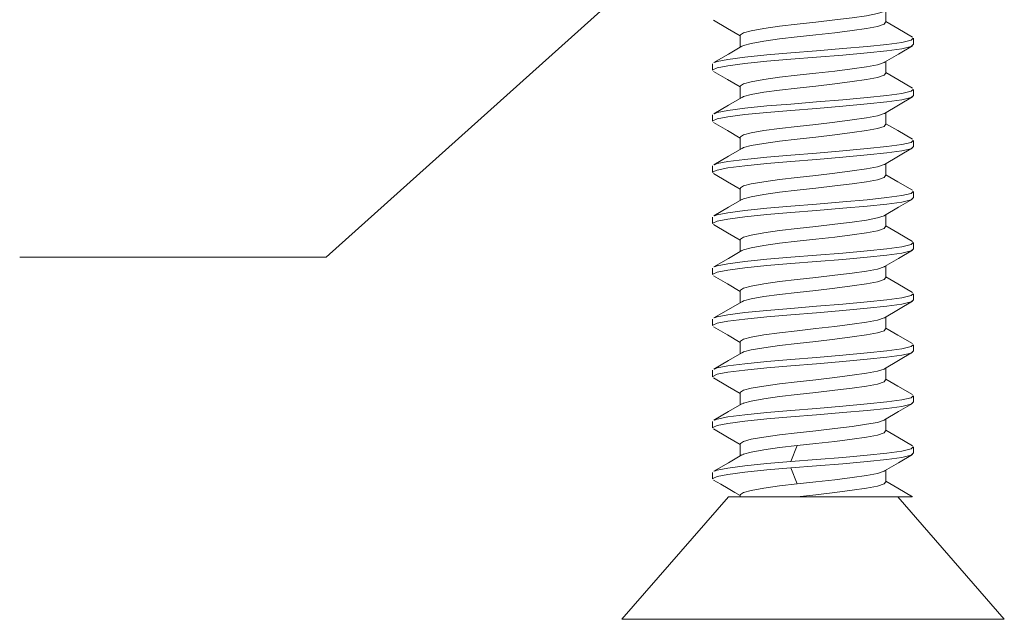
# Model space of a CAD drawing. Units: millimetres. Extents: x 0 to 566, y 0 to 235.
# Drawn here: x 387 to 407, y 34 to 47 of the extents above; entities that cross this region are included whole.
import ezdxf

# ---------------------------------------------------------------- set-up
doc = ezdxf.new("R2010")
doc.units = ezdxf.units.MM
doc.header["$MEASUREMENT"] = 0
doc.layers.add('Anglais', color=7, linetype='Continuous', lineweight=0)

msp = doc.modelspace()

# ---------------------------------------------------------------- linework, layer by layer
at = {"layer": 'Anglais', "color": 7, "lineweight": 5}
for points in [[(393.092, 41.891), (393.092, 41.891), (401.124, 49.096), (401.124, 49.096)], [(386.742, 41.891), (386.742, 41.891), (393.092, 41.891), (393.092, 41.891)]]:
    msp.add_open_spline(points, degree=3, dxfattribs=at)
at = {"layer": 'Anglais', "color": 7, "lineweight": 9}
for points, knots in [([(401.685, 46.493), (401.685, 46.493), (401.679, 46.501), (401.679, 46.501), (401.679, 46.501), (401.745, 46.543), (401.745, 46.543), (401.745, 46.543), (401.906, 46.584), (401.906, 46.584), (401.906, 46.584), (402.162, 46.631), (402.162, 46.631), (402.162, 46.631), (402.49, 46.677), (402.49, 46.677), (402.49, 46.677), (402.854, 46.719), (402.854, 46.719), (402.854, 46.719), (403.24, 46.761), (403.24, 46.761), (403.24, 46.761), (403.635, 46.807), (403.635, 46.807), (403.635, 46.807), (403.999, 46.854), (403.999, 46.854), (403.999, 46.854), (404.296, 46.895), (404.296, 46.895), (404.296, 46.895), (404.52, 46.937), (404.52, 46.937), (404.52, 46.937), (404.66, 46.984), (404.66, 46.984), (404.66, 46.984), (404.663, 46.988), (404.663, 46.988)], [0, 0, 0, 0, 1, 1, 1, 2, 2, 2, 3, 3, 3, 4, 4, 4, 5, 5, 5, 6, 6, 6, 7, 7, 7, 8, 8, 8, 9, 9, 9, 10, 10, 10, 11, 11, 11, 12, 12, 12, 13, 13, 13, 13]), ([(401.124, 46.8), (401.124, 46.8), (401.415, 46.63), (401.415, 46.63), (401.415, 46.63), (401.677, 46.476), (401.677, 46.476)], [0, 0, 0, 0, 1, 1, 1, 2, 2, 2, 2]), ([(401.718, 46.261), (401.718, 46.261), (401.745, 46.278), (401.745, 46.278), (401.745, 46.278), (401.906, 46.32), (401.906, 46.32), (401.906, 46.32), (402.162, 46.366), (402.162, 46.366), (402.162, 46.366), (402.49, 46.413), (402.49, 46.413), (402.49, 46.413), (402.854, 46.454), (402.854, 46.454), (402.854, 46.454), (403.24, 46.496), (403.24, 46.496), (403.24, 46.496), (403.635, 46.543), (403.635, 46.543), (403.635, 46.543), (403.999, 46.589), (403.999, 46.589), (403.999, 46.589), (404.296, 46.631), (404.296, 46.631), (404.296, 46.631), (404.52, 46.672), (404.52, 46.672), (404.52, 46.672), (404.66, 46.719), (404.66, 46.719), (404.66, 46.719), (404.69, 46.758), (404.69, 46.758)], [0, 0, 0, 0, 1, 1, 1, 2, 2, 2, 3, 3, 3, 4, 4, 4, 5, 5, 5, 6, 6, 6, 7, 7, 7, 8, 8, 8, 9, 9, 9, 10, 10, 10, 11, 11, 11, 12, 12, 12, 12]), ([(405.246, 46.453), (405.246, 46.453), (404.943, 46.629), (404.943, 46.629), (404.943, 46.629), (404.697, 46.774), (404.697, 46.774)], [0, 0, 0, 0, 1, 1, 1, 2, 2, 2, 2]), ([(401.146, 45.923), (401.146, 45.923), (401.198, 45.947), (401.198, 45.947), (401.198, 45.947), (401.421, 45.989), (401.421, 45.989), (401.421, 45.989), (401.773, 46.035), (401.773, 46.035), (401.773, 46.035), (402.226, 46.082), (402.226, 46.082), (402.226, 46.082), (402.728, 46.123), (402.728, 46.123), (402.728, 46.123), (403.26, 46.165), (403.26, 46.165), (403.26, 46.165), (403.805, 46.212), (403.805, 46.212), (403.805, 46.212), (404.307, 46.258), (404.307, 46.258), (404.307, 46.258), (404.717, 46.3), (404.717, 46.3), (404.717, 46.3), (405.026, 46.342), (405.026, 46.342), (405.026, 46.342), (405.219, 46.388), (405.219, 46.388), (405.219, 46.388), (405.26, 46.427), (405.26, 46.427)], [0, 0, 0, 0, 1, 1, 1, 2, 2, 2, 3, 3, 3, 4, 4, 4, 5, 5, 5, 6, 6, 6, 7, 7, 7, 8, 8, 8, 9, 9, 9, 10, 10, 10, 11, 11, 11, 12, 12, 12, 12]), ([(401.115, 45.765), (401.115, 45.765), (401.106, 45.773), (401.106, 45.773), (401.106, 45.773), (401.198, 45.815), (401.198, 45.815), (401.198, 45.815), (401.421, 45.857), (401.421, 45.857), (401.421, 45.857), (401.773, 45.903), (401.773, 45.903), (401.773, 45.903), (402.226, 45.95), (402.226, 45.95), (402.226, 45.95), (402.728, 45.991), (402.728, 45.991), (402.728, 45.991), (403.26, 46.033), (403.26, 46.033), (403.26, 46.033), (403.805, 46.079), (403.805, 46.079), (403.805, 46.079), (404.307, 46.126), (404.307, 46.126), (404.307, 46.126), (404.717, 46.168), (404.717, 46.168), (404.717, 46.168), (405.026, 46.21), (405.026, 46.21), (405.026, 46.21), (405.219, 46.256), (405.219, 46.256), (405.219, 46.256), (405.26, 46.295), (405.26, 46.295)], [0, 0, 0, 0, 1, 1, 1, 2, 2, 2, 3, 3, 3, 4, 4, 4, 5, 5, 5, 6, 6, 6, 7, 7, 7, 8, 8, 8, 9, 9, 9, 10, 10, 10, 11, 11, 11, 12, 12, 12, 13, 13, 13, 13]), ([(401.707, 46.262), (401.707, 46.262), (401.43, 46.1), (401.43, 46.1), (401.43, 46.1), (401.129, 45.924), (401.129, 45.924)], [0, 0, 0, 0, 1, 1, 1, 2, 2, 2, 2]), ([(404.668, 45.93), (404.668, 45.93), (404.958, 46.101), (404.958, 46.101), (404.958, 46.101), (405.25, 46.271), (405.25, 46.271)], [0, 0, 0, 0, 1, 1, 1, 2, 2, 2, 2]), ([(401.685, 45.435), (401.685, 45.435), (401.679, 45.443), (401.679, 45.443), (401.679, 45.443), (401.745, 45.484), (401.745, 45.484), (401.745, 45.484), (401.906, 45.526), (401.906, 45.526), (401.906, 45.526), (402.162, 45.572), (402.162, 45.572), (402.162, 45.572), (402.49, 45.619), (402.49, 45.619), (402.49, 45.619), (402.854, 45.661), (402.854, 45.661), (402.854, 45.661), (403.24, 45.702), (403.24, 45.702), (403.24, 45.702), (403.635, 45.749), (403.635, 45.749), (403.635, 45.749), (403.999, 45.795), (403.999, 45.795), (403.999, 45.795), (404.296, 45.837), (404.296, 45.837), (404.296, 45.837), (404.52, 45.879), (404.52, 45.879), (404.52, 45.879), (404.66, 45.925), (404.66, 45.925), (404.66, 45.925), (404.663, 45.93), (404.663, 45.93)], [0, 0, 0, 0, 1, 1, 1, 2, 2, 2, 3, 3, 3, 4, 4, 4, 5, 5, 5, 6, 6, 6, 7, 7, 7, 8, 8, 8, 9, 9, 9, 10, 10, 10, 11, 11, 11, 12, 12, 12, 13, 13, 13, 13]), ([(401.124, 45.742), (401.124, 45.742), (401.415, 45.571), (401.415, 45.571), (401.415, 45.571), (401.677, 45.418), (401.677, 45.418)], [0, 0, 0, 0, 1, 1, 1, 2, 2, 2, 2]), ([(405.246, 45.395), (405.246, 45.395), (404.943, 45.571), (404.943, 45.571), (404.943, 45.571), (404.697, 45.715), (404.697, 45.715)], [0, 0, 0, 0, 1, 1, 1, 2, 2, 2, 2]), ([(401.718, 45.203), (401.718, 45.203), (401.745, 45.22), (401.745, 45.22), (401.745, 45.22), (401.906, 45.261), (401.906, 45.261), (401.906, 45.261), (402.162, 45.308), (402.162, 45.308), (402.162, 45.308), (402.49, 45.354), (402.49, 45.354), (402.49, 45.354), (402.854, 45.396), (402.854, 45.396), (402.854, 45.396), (403.24, 45.438), (403.24, 45.438), (403.24, 45.438), (403.635, 45.484), (403.635, 45.484), (403.635, 45.484), (403.999, 45.531), (403.999, 45.531), (403.999, 45.531), (404.296, 45.572), (404.296, 45.572), (404.296, 45.572), (404.52, 45.614), (404.52, 45.614), (404.52, 45.614), (404.66, 45.661), (404.66, 45.661), (404.66, 45.661), (404.69, 45.699), (404.69, 45.699)], [0, 0, 0, 0, 1, 1, 1, 2, 2, 2, 3, 3, 3, 4, 4, 4, 5, 5, 5, 6, 6, 6, 7, 7, 7, 8, 8, 8, 9, 9, 9, 10, 10, 10, 11, 11, 11, 12, 12, 12, 12]), ([(401.146, 44.865), (401.146, 44.865), (401.198, 44.889), (401.198, 44.889), (401.198, 44.889), (401.421, 44.931), (401.421, 44.931), (401.421, 44.931), (401.773, 44.977), (401.773, 44.977), (401.773, 44.977), (402.226, 45.024), (402.226, 45.024), (402.226, 45.024), (402.728, 45.065), (402.728, 45.065), (402.728, 45.065), (403.26, 45.107), (403.26, 45.107), (403.26, 45.107), (403.805, 45.153), (403.805, 45.153), (403.805, 45.153), (404.307, 45.2), (404.307, 45.2), (404.307, 45.2), (404.717, 45.242), (404.717, 45.242), (404.717, 45.242), (405.026, 45.284), (405.026, 45.284), (405.026, 45.284), (405.219, 45.33), (405.219, 45.33), (405.219, 45.33), (405.26, 45.369), (405.26, 45.369)], [0, 0, 0, 0, 1, 1, 1, 2, 2, 2, 3, 3, 3, 4, 4, 4, 5, 5, 5, 6, 6, 6, 7, 7, 7, 8, 8, 8, 9, 9, 9, 10, 10, 10, 11, 11, 11, 12, 12, 12, 12]), ([(401.115, 44.707), (401.115, 44.707), (401.106, 44.715), (401.106, 44.715), (401.106, 44.715), (401.198, 44.756), (401.198, 44.756), (401.198, 44.756), (401.421, 44.798), (401.421, 44.798), (401.421, 44.798), (401.773, 44.845), (401.773, 44.845), (401.773, 44.845), (402.226, 44.891), (402.226, 44.891), (402.226, 44.891), (402.728, 44.933), (402.728, 44.933), (402.728, 44.933), (403.26, 44.975), (403.26, 44.975), (403.26, 44.975), (403.805, 45.021), (403.805, 45.021), (403.805, 45.021), (404.307, 45.068), (404.307, 45.068), (404.307, 45.068), (404.717, 45.109), (404.717, 45.109), (404.717, 45.109), (405.026, 45.151), (405.026, 45.151), (405.026, 45.151), (405.219, 45.197), (405.219, 45.197), (405.219, 45.197), (405.26, 45.236), (405.26, 45.236)], [0, 0, 0, 0, 1, 1, 1, 2, 2, 2, 3, 3, 3, 4, 4, 4, 5, 5, 5, 6, 6, 6, 7, 7, 7, 8, 8, 8, 9, 9, 9, 10, 10, 10, 11, 11, 11, 12, 12, 12, 13, 13, 13, 13]), ([(401.707, 45.203), (401.707, 45.203), (401.43, 45.042), (401.43, 45.042), (401.43, 45.042), (401.129, 44.865), (401.129, 44.865)], [0, 0, 0, 0, 1, 1, 1, 2, 2, 2, 2]), ([(404.668, 44.871), (404.668, 44.871), (404.958, 45.042), (404.958, 45.042), (404.958, 45.042), (405.25, 45.213), (405.25, 45.213)], [0, 0, 0, 0, 1, 1, 1, 2, 2, 2, 2]), ([(401.685, 44.377), (401.685, 44.377), (401.679, 44.384), (401.679, 44.384), (401.679, 44.384), (401.745, 44.426), (401.745, 44.426), (401.745, 44.426), (401.906, 44.468), (401.906, 44.468), (401.906, 44.468), (402.162, 44.514), (402.162, 44.514), (402.162, 44.514), (402.49, 44.561), (402.49, 44.561), (402.49, 44.561), (402.854, 44.602), (402.854, 44.602), (402.854, 44.602), (403.24, 44.644), (403.24, 44.644), (403.24, 44.644), (403.635, 44.691), (403.635, 44.691), (403.635, 44.691), (403.999, 44.737), (403.999, 44.737), (403.999, 44.737), (404.296, 44.779), (404.296, 44.779), (404.296, 44.779), (404.52, 44.82), (404.52, 44.82), (404.52, 44.82), (404.66, 44.867), (404.66, 44.867), (404.66, 44.867), (404.663, 44.871), (404.663, 44.871)], [0, 0, 0, 0, 1, 1, 1, 2, 2, 2, 3, 3, 3, 4, 4, 4, 5, 5, 5, 6, 6, 6, 7, 7, 7, 8, 8, 8, 9, 9, 9, 10, 10, 10, 11, 11, 11, 12, 12, 12, 13, 13, 13, 13]), ([(401.124, 44.683), (401.124, 44.683), (401.415, 44.513), (401.415, 44.513), (401.415, 44.513), (401.677, 44.359), (401.677, 44.359)], [0, 0, 0, 0, 1, 1, 1, 2, 2, 2, 2]), ([(401.718, 44.144), (401.718, 44.144), (401.745, 44.161), (401.745, 44.161), (401.745, 44.161), (401.906, 44.203), (401.906, 44.203), (401.906, 44.203), (402.162, 44.25), (402.162, 44.25), (402.162, 44.25), (402.49, 44.296), (402.49, 44.296), (402.49, 44.296), (402.854, 44.338), (402.854, 44.338), (402.854, 44.338), (403.24, 44.379), (403.24, 44.379), (403.24, 44.379), (403.635, 44.426), (403.635, 44.426), (403.635, 44.426), (403.999, 44.472), (403.999, 44.472), (403.999, 44.472), (404.296, 44.514), (404.296, 44.514), (404.296, 44.514), (404.52, 44.556), (404.52, 44.556), (404.52, 44.556), (404.66, 44.602), (404.66, 44.602), (404.66, 44.602), (404.69, 44.641), (404.69, 44.641)], [0, 0, 0, 0, 1, 1, 1, 2, 2, 2, 3, 3, 3, 4, 4, 4, 5, 5, 5, 6, 6, 6, 7, 7, 7, 8, 8, 8, 9, 9, 9, 10, 10, 10, 11, 11, 11, 12, 12, 12, 12]), ([(405.246, 44.336), (405.246, 44.336), (404.943, 44.513), (404.943, 44.513), (404.943, 44.513), (404.697, 44.657), (404.697, 44.657)], [0, 0, 0, 0, 1, 1, 1, 2, 2, 2, 2]), ([(401.146, 43.807), (401.146, 43.807), (401.198, 43.83), (401.198, 43.83), (401.198, 43.83), (401.421, 43.872), (401.421, 43.872), (401.421, 43.872), (401.773, 43.919), (401.773, 43.919), (401.773, 43.919), (402.226, 43.965), (402.226, 43.965), (402.226, 43.965), (402.728, 44.007), (402.728, 44.007), (402.728, 44.007), (403.26, 44.049), (403.26, 44.049), (403.26, 44.049), (403.805, 44.095), (403.805, 44.095), (403.805, 44.095), (404.307, 44.142), (404.307, 44.142), (404.307, 44.142), (404.717, 44.183), (404.717, 44.183), (404.717, 44.183), (405.026, 44.225), (405.026, 44.225), (405.026, 44.225), (405.219, 44.271), (405.219, 44.271), (405.219, 44.271), (405.26, 44.31), (405.26, 44.31)], [0, 0, 0, 0, 1, 1, 1, 2, 2, 2, 3, 3, 3, 4, 4, 4, 5, 5, 5, 6, 6, 6, 7, 7, 7, 8, 8, 8, 9, 9, 9, 10, 10, 10, 11, 11, 11, 12, 12, 12, 12]), ([(401.115, 43.649), (401.115, 43.649), (401.106, 43.657), (401.106, 43.657), (401.106, 43.657), (401.198, 43.698), (401.198, 43.698), (401.198, 43.698), (401.421, 43.74), (401.421, 43.74), (401.421, 43.74), (401.773, 43.786), (401.773, 43.786), (401.773, 43.786), (402.226, 43.833), (402.226, 43.833), (402.226, 43.833), (402.728, 43.875), (402.728, 43.875), (402.728, 43.875), (403.26, 43.917), (403.26, 43.917), (403.26, 43.917), (403.805, 43.963), (403.805, 43.963), (403.805, 43.963), (404.307, 44.009), (404.307, 44.009), (404.307, 44.009), (404.717, 44.051), (404.717, 44.051), (404.717, 44.051), (405.026, 44.093), (405.026, 44.093), (405.026, 44.093), (405.219, 44.139), (405.219, 44.139), (405.219, 44.139), (405.26, 44.178), (405.26, 44.178)], [0, 0, 0, 0, 1, 1, 1, 2, 2, 2, 3, 3, 3, 4, 4, 4, 5, 5, 5, 6, 6, 6, 7, 7, 7, 8, 8, 8, 9, 9, 9, 10, 10, 10, 11, 11, 11, 12, 12, 12, 13, 13, 13, 13]), ([(401.707, 44.145), (401.707, 44.145), (401.43, 43.983), (401.43, 43.983), (401.43, 43.983), (401.129, 43.807), (401.129, 43.807)], [0, 0, 0, 0, 1, 1, 1, 2, 2, 2, 2]), ([(404.668, 43.813), (404.668, 43.813), (404.958, 43.984), (404.958, 43.984), (404.958, 43.984), (405.25, 44.154), (405.25, 44.154)], [0, 0, 0, 0, 1, 1, 1, 2, 2, 2, 2]), ([(401.685, 43.318), (401.685, 43.318), (401.679, 43.326), (401.679, 43.326), (401.679, 43.326), (401.745, 43.368), (401.745, 43.368), (401.745, 43.368), (401.906, 43.409), (401.906, 43.409), (401.906, 43.409), (402.162, 43.456), (402.162, 43.456), (402.162, 43.456), (402.49, 43.502), (402.49, 43.502), (402.49, 43.502), (402.854, 43.544), (402.854, 43.544), (402.854, 43.544), (403.24, 43.586), (403.24, 43.586), (403.24, 43.586), (403.635, 43.632), (403.635, 43.632), (403.635, 43.632), (403.999, 43.679), (403.999, 43.679), (403.999, 43.679), (404.296, 43.72), (404.296, 43.72), (404.296, 43.72), (404.52, 43.762), (404.52, 43.762), (404.52, 43.762), (404.66, 43.809), (404.66, 43.809), (404.66, 43.809), (404.663, 43.813), (404.663, 43.813)], [0, 0, 0, 0, 1, 1, 1, 2, 2, 2, 3, 3, 3, 4, 4, 4, 5, 5, 5, 6, 6, 6, 7, 7, 7, 8, 8, 8, 9, 9, 9, 10, 10, 10, 11, 11, 11, 12, 12, 12, 13, 13, 13, 13]), ([(401.124, 43.625), (401.124, 43.625), (401.415, 43.455), (401.415, 43.455), (401.415, 43.455), (401.677, 43.301), (401.677, 43.301)], [0, 0, 0, 0, 1, 1, 1, 2, 2, 2, 2]), ([(401.718, 43.086), (401.718, 43.086), (401.745, 43.103), (401.745, 43.103), (401.745, 43.103), (401.906, 43.145), (401.906, 43.145), (401.906, 43.145), (402.162, 43.191), (402.162, 43.191), (402.162, 43.191), (402.49, 43.238), (402.49, 43.238), (402.49, 43.238), (402.854, 43.279), (402.854, 43.279), (402.854, 43.279), (403.24, 43.321), (403.24, 43.321), (403.24, 43.321), (403.635, 43.368), (403.635, 43.368), (403.635, 43.368), (403.999, 43.414), (403.999, 43.414), (403.999, 43.414), (404.296, 43.456), (404.296, 43.456), (404.296, 43.456), (404.52, 43.497), (404.52, 43.497), (404.52, 43.497), (404.66, 43.544), (404.66, 43.544), (404.66, 43.544), (404.69, 43.583), (404.69, 43.583)], [0, 0, 0, 0, 1, 1, 1, 2, 2, 2, 3, 3, 3, 4, 4, 4, 5, 5, 5, 6, 6, 6, 7, 7, 7, 8, 8, 8, 9, 9, 9, 10, 10, 10, 11, 11, 11, 12, 12, 12, 12]), ([(405.246, 43.278), (405.246, 43.278), (404.943, 43.454), (404.943, 43.454), (404.943, 43.454), (404.697, 43.599), (404.697, 43.599)], [0, 0, 0, 0, 1, 1, 1, 2, 2, 2, 2]), ([(401.115, 42.59), (401.115, 42.59), (401.106, 42.598), (401.106, 42.598), (401.106, 42.598), (401.198, 42.64), (401.198, 42.64), (401.198, 42.64), (401.421, 42.682), (401.421, 42.682), (401.421, 42.682), (401.773, 42.728), (401.773, 42.728), (401.773, 42.728), (402.226, 42.775), (402.226, 42.775), (402.226, 42.775), (402.728, 42.816), (402.728, 42.816), (402.728, 42.816), (403.26, 42.858), (403.26, 42.858), (403.26, 42.858), (403.805, 42.904), (403.805, 42.904), (403.805, 42.904), (404.307, 42.951), (404.307, 42.951), (404.307, 42.951), (404.717, 42.993), (404.717, 42.993), (404.717, 42.993), (405.026, 43.035), (405.026, 43.035), (405.026, 43.035), (405.219, 43.081), (405.219, 43.081), (405.219, 43.081), (405.26, 43.12), (405.26, 43.12)], [0, 0, 0, 0, 1, 1, 1, 2, 2, 2, 3, 3, 3, 4, 4, 4, 5, 5, 5, 6, 6, 6, 7, 7, 7, 8, 8, 8, 9, 9, 9, 10, 10, 10, 11, 11, 11, 12, 12, 12, 13, 13, 13, 13]), ([(401.707, 43.087), (401.707, 43.087), (401.43, 42.925), (401.43, 42.925), (401.43, 42.925), (401.129, 42.749), (401.129, 42.749)], [0, 0, 0, 0, 1, 1, 1, 2, 2, 2, 2]), ([(401.146, 42.748), (401.146, 42.748), (401.198, 42.772), (401.198, 42.772), (401.198, 42.772), (401.421, 42.814), (401.421, 42.814), (401.421, 42.814), (401.773, 42.86), (401.773, 42.86), (401.773, 42.86), (402.226, 42.907), (402.226, 42.907), (402.226, 42.907), (402.728, 42.948), (402.728, 42.948), (402.728, 42.948), (403.26, 42.99), (403.26, 42.99), (403.26, 42.99), (403.805, 43.037), (403.805, 43.037), (403.805, 43.037), (404.307, 43.083), (404.307, 43.083), (404.307, 43.083), (404.717, 43.125), (404.717, 43.125), (404.717, 43.125), (405.026, 43.167), (405.026, 43.167), (405.026, 43.167), (405.219, 43.213), (405.219, 43.213), (405.219, 43.213), (405.26, 43.252), (405.26, 43.252)], [0, 0, 0, 0, 1, 1, 1, 2, 2, 2, 3, 3, 3, 4, 4, 4, 5, 5, 5, 6, 6, 6, 7, 7, 7, 8, 8, 8, 9, 9, 9, 10, 10, 10, 11, 11, 11, 12, 12, 12, 12]), ([(404.668, 42.755), (404.668, 42.755), (404.958, 42.926), (404.958, 42.926), (404.958, 42.926), (405.25, 43.096), (405.25, 43.096)], [0, 0, 0, 0, 1, 1, 1, 2, 2, 2, 2]), ([(401.685, 42.26), (401.685, 42.26), (401.679, 42.268), (401.679, 42.268), (401.679, 42.268), (401.745, 42.309), (401.745, 42.309), (401.745, 42.309), (401.906, 42.351), (401.906, 42.351), (401.906, 42.351), (402.162, 42.397), (402.162, 42.397), (402.162, 42.397), (402.49, 42.444), (402.49, 42.444), (402.49, 42.444), (402.854, 42.486), (402.854, 42.486), (402.854, 42.486), (403.24, 42.527), (403.24, 42.527), (403.24, 42.527), (403.635, 42.574), (403.635, 42.574), (403.635, 42.574), (403.999, 42.62), (403.999, 42.62), (403.999, 42.62), (404.296, 42.662), (404.296, 42.662), (404.296, 42.662), (404.52, 42.704), (404.52, 42.704), (404.52, 42.704), (404.66, 42.75), (404.66, 42.75), (404.66, 42.75), (404.663, 42.755), (404.663, 42.755)], [0, 0, 0, 0, 1, 1, 1, 2, 2, 2, 3, 3, 3, 4, 4, 4, 5, 5, 5, 6, 6, 6, 7, 7, 7, 8, 8, 8, 9, 9, 9, 10, 10, 10, 11, 11, 11, 12, 12, 12, 13, 13, 13, 13]), ([(401.124, 42.567), (401.124, 42.567), (401.415, 42.396), (401.415, 42.396), (401.415, 42.396), (401.677, 42.243), (401.677, 42.243)], [0, 0, 0, 0, 1, 1, 1, 2, 2, 2, 2]), ([(401.718, 42.028), (401.718, 42.028), (401.745, 42.045), (401.745, 42.045), (401.745, 42.045), (401.906, 42.086), (401.906, 42.086), (401.906, 42.086), (402.162, 42.133), (402.162, 42.133), (402.162, 42.133), (402.49, 42.179), (402.49, 42.179), (402.49, 42.179), (402.854, 42.221), (402.854, 42.221), (402.854, 42.221), (403.24, 42.263), (403.24, 42.263), (403.24, 42.263), (403.635, 42.309), (403.635, 42.309), (403.635, 42.309), (403.999, 42.356), (403.999, 42.356), (403.999, 42.356), (404.296, 42.397), (404.296, 42.397), (404.296, 42.397), (404.52, 42.439), (404.52, 42.439), (404.52, 42.439), (404.66, 42.486), (404.66, 42.486), (404.66, 42.486), (404.69, 42.524), (404.69, 42.524)], [0, 0, 0, 0, 1, 1, 1, 2, 2, 2, 3, 3, 3, 4, 4, 4, 5, 5, 5, 6, 6, 6, 7, 7, 7, 8, 8, 8, 9, 9, 9, 10, 10, 10, 11, 11, 11, 12, 12, 12, 12]), ([(405.246, 42.22), (405.246, 42.22), (404.943, 42.396), (404.943, 42.396), (404.943, 42.396), (404.697, 42.54), (404.697, 42.54)], [0, 0, 0, 0, 1, 1, 1, 2, 2, 2, 2]), ([(401.115, 41.532), (401.115, 41.532), (401.106, 41.54), (401.106, 41.54), (401.106, 41.54), (401.198, 41.581), (401.198, 41.581), (401.198, 41.581), (401.421, 41.623), (401.421, 41.623), (401.421, 41.623), (401.773, 41.67), (401.773, 41.67), (401.773, 41.67), (402.226, 41.716), (402.226, 41.716), (402.226, 41.716), (402.728, 41.758), (402.728, 41.758), (402.728, 41.758), (403.26, 41.8), (403.26, 41.8), (403.26, 41.8), (403.805, 41.846), (403.805, 41.846), (403.805, 41.846), (404.307, 41.893), (404.307, 41.893), (404.307, 41.893), (404.717, 41.934), (404.717, 41.934), (404.717, 41.934), (405.026, 41.976), (405.026, 41.976), (405.026, 41.976), (405.219, 42.022), (405.219, 42.022), (405.219, 42.022), (405.26, 42.061), (405.26, 42.061)], [0, 0, 0, 0, 1, 1, 1, 2, 2, 2, 3, 3, 3, 4, 4, 4, 5, 5, 5, 6, 6, 6, 7, 7, 7, 8, 8, 8, 9, 9, 9, 10, 10, 10, 11, 11, 11, 12, 12, 12, 13, 13, 13, 13]), ([(401.146, 41.69), (401.146, 41.69), (401.198, 41.714), (401.198, 41.714), (401.198, 41.714), (401.421, 41.756), (401.421, 41.756), (401.421, 41.756), (401.773, 41.802), (401.773, 41.802), (401.773, 41.802), (402.226, 41.849), (402.226, 41.849), (402.226, 41.849), (402.728, 41.89), (402.728, 41.89), (402.728, 41.89), (403.26, 41.932), (403.26, 41.932), (403.26, 41.932), (403.805, 41.978), (403.805, 41.978), (403.805, 41.978), (404.307, 42.025), (404.307, 42.025), (404.307, 42.025), (404.717, 42.067), (404.717, 42.067), (404.717, 42.067), (405.026, 42.109), (405.026, 42.109), (405.026, 42.109), (405.219, 42.155), (405.219, 42.155), (405.219, 42.155), (405.26, 42.194), (405.26, 42.194)], [0, 0, 0, 0, 1, 1, 1, 2, 2, 2, 3, 3, 3, 4, 4, 4, 5, 5, 5, 6, 6, 6, 7, 7, 7, 8, 8, 8, 9, 9, 9, 10, 10, 10, 11, 11, 11, 12, 12, 12, 12]), ([(401.707, 42.028), (401.707, 42.028), (401.43, 41.867), (401.43, 41.867), (401.43, 41.867), (401.129, 41.69), (401.129, 41.69)], [0, 0, 0, 0, 1, 1, 1, 2, 2, 2, 2]), ([(404.668, 41.696), (404.668, 41.696), (404.958, 41.867), (404.958, 41.867), (404.958, 41.867), (405.25, 42.038), (405.25, 42.038)], [0, 0, 0, 0, 1, 1, 1, 2, 2, 2, 2]), ([(401.685, 41.202), (401.685, 41.202), (401.679, 41.209), (401.679, 41.209), (401.679, 41.209), (401.745, 41.251), (401.745, 41.251), (401.745, 41.251), (401.906, 41.293), (401.906, 41.293), (401.906, 41.293), (402.162, 41.339), (402.162, 41.339), (402.162, 41.339), (402.49, 41.386), (402.49, 41.386), (402.49, 41.386), (402.854, 41.427), (402.854, 41.427), (402.854, 41.427), (403.24, 41.469), (403.24, 41.469), (403.24, 41.469), (403.635, 41.516), (403.635, 41.516), (403.635, 41.516), (403.999, 41.562), (403.999, 41.562), (403.999, 41.562), (404.296, 41.604), (404.296, 41.604), (404.296, 41.604), (404.52, 41.645), (404.52, 41.645), (404.52, 41.645), (404.66, 41.692), (404.66, 41.692), (404.66, 41.692), (404.663, 41.696), (404.663, 41.696)], [0, 0, 0, 0, 1, 1, 1, 2, 2, 2, 3, 3, 3, 4, 4, 4, 5, 5, 5, 6, 6, 6, 7, 7, 7, 8, 8, 8, 9, 9, 9, 10, 10, 10, 11, 11, 11, 12, 12, 12, 13, 13, 13, 13]), ([(401.124, 41.508), (401.124, 41.508), (401.415, 41.338), (401.415, 41.338), (401.415, 41.338), (401.677, 41.184), (401.677, 41.184)], [0, 0, 0, 0, 1, 1, 1, 2, 2, 2, 2]), ([(401.718, 40.969), (401.718, 40.969), (401.745, 40.986), (401.745, 40.986), (401.745, 40.986), (401.906, 41.028), (401.906, 41.028), (401.906, 41.028), (402.162, 41.075), (402.162, 41.075), (402.162, 41.075), (402.49, 41.121), (402.49, 41.121), (402.49, 41.121), (402.854, 41.163), (402.854, 41.163), (402.854, 41.163), (403.24, 41.204), (403.24, 41.204), (403.24, 41.204), (403.635, 41.251), (403.635, 41.251), (403.635, 41.251), (403.999, 41.297), (403.999, 41.297), (403.999, 41.297), (404.296, 41.339), (404.296, 41.339), (404.296, 41.339), (404.52, 41.381), (404.52, 41.381), (404.52, 41.381), (404.66, 41.427), (404.66, 41.427), (404.66, 41.427), (404.69, 41.466), (404.69, 41.466)], [0, 0, 0, 0, 1, 1, 1, 2, 2, 2, 3, 3, 3, 4, 4, 4, 5, 5, 5, 6, 6, 6, 7, 7, 7, 8, 8, 8, 9, 9, 9, 10, 10, 10, 11, 11, 11, 12, 12, 12, 12]), ([(405.246, 41.161), (405.246, 41.161), (404.943, 41.338), (404.943, 41.338), (404.943, 41.338), (404.697, 41.482), (404.697, 41.482)], [0, 0, 0, 0, 1, 1, 1, 2, 2, 2, 2]), ([(401.146, 40.632), (401.146, 40.632), (401.198, 40.655), (401.198, 40.655), (401.198, 40.655), (401.421, 40.697), (401.421, 40.697), (401.421, 40.697), (401.773, 40.744), (401.773, 40.744), (401.773, 40.744), (402.226, 40.79), (402.226, 40.79), (402.226, 40.79), (402.728, 40.832), (402.728, 40.832), (402.728, 40.832), (403.26, 40.874), (403.26, 40.874), (403.26, 40.874), (403.805, 40.92), (403.805, 40.92), (403.805, 40.92), (404.307, 40.967), (404.307, 40.967), (404.307, 40.967), (404.717, 41.008), (404.717, 41.008), (404.717, 41.008), (405.026, 41.05), (405.026, 41.05), (405.026, 41.05), (405.219, 41.096), (405.219, 41.096), (405.219, 41.096), (405.26, 41.135), (405.26, 41.135)], [0, 0, 0, 0, 1, 1, 1, 2, 2, 2, 3, 3, 3, 4, 4, 4, 5, 5, 5, 6, 6, 6, 7, 7, 7, 8, 8, 8, 9, 9, 9, 10, 10, 10, 11, 11, 11, 12, 12, 12, 12]), ([(401.115, 40.474), (401.115, 40.474), (401.106, 40.482), (401.106, 40.482), (401.106, 40.482), (401.198, 40.523), (401.198, 40.523), (401.198, 40.523), (401.421, 40.565), (401.421, 40.565), (401.421, 40.565), (401.773, 40.611), (401.773, 40.611), (401.773, 40.611), (402.226, 40.658), (402.226, 40.658), (402.226, 40.658), (402.728, 40.7), (402.728, 40.7), (402.728, 40.7), (403.26, 40.742), (403.26, 40.742), (403.26, 40.742), (403.805, 40.788), (403.805, 40.788), (403.805, 40.788), (404.307, 40.834), (404.307, 40.834), (404.307, 40.834), (404.717, 40.876), (404.717, 40.876), (404.717, 40.876), (405.026, 40.918), (405.026, 40.918), (405.026, 40.918), (405.219, 40.964), (405.219, 40.964), (405.219, 40.964), (405.26, 41.003), (405.26, 41.003)], [0, 0, 0, 0, 1, 1, 1, 2, 2, 2, 3, 3, 3, 4, 4, 4, 5, 5, 5, 6, 6, 6, 7, 7, 7, 8, 8, 8, 9, 9, 9, 10, 10, 10, 11, 11, 11, 12, 12, 12, 13, 13, 13, 13]), ([(401.707, 40.97), (401.707, 40.97), (401.43, 40.808), (401.43, 40.808), (401.43, 40.808), (401.129, 40.632), (401.129, 40.632)], [0, 0, 0, 0, 1, 1, 1, 2, 2, 2, 2]), ([(404.668, 40.638), (404.668, 40.638), (404.958, 40.809), (404.958, 40.809), (404.958, 40.809), (405.25, 40.979), (405.25, 40.979)], [0, 0, 0, 0, 1, 1, 1, 2, 2, 2, 2]), ([(401.685, 40.143), (401.685, 40.143), (401.679, 40.151), (401.679, 40.151), (401.679, 40.151), (401.745, 40.193), (401.745, 40.193), (401.745, 40.193), (401.906, 40.234), (401.906, 40.234), (401.906, 40.234), (402.162, 40.281), (402.162, 40.281), (402.162, 40.281), (402.49, 40.327), (402.49, 40.327), (402.49, 40.327), (402.854, 40.369), (402.854, 40.369), (402.854, 40.369), (403.24, 40.411), (403.24, 40.411), (403.24, 40.411), (403.635, 40.457), (403.635, 40.457), (403.635, 40.457), (403.999, 40.504), (403.999, 40.504), (403.999, 40.504), (404.296, 40.545), (404.296, 40.545), (404.296, 40.545), (404.52, 40.587), (404.52, 40.587), (404.52, 40.587), (404.66, 40.634), (404.66, 40.634), (404.66, 40.634), (404.663, 40.638), (404.663, 40.638)], [0, 0, 0, 0, 1, 1, 1, 2, 2, 2, 3, 3, 3, 4, 4, 4, 5, 5, 5, 6, 6, 6, 7, 7, 7, 8, 8, 8, 9, 9, 9, 10, 10, 10, 11, 11, 11, 12, 12, 12, 13, 13, 13, 13]), ([(401.124, 40.45), (401.124, 40.45), (401.415, 40.28), (401.415, 40.28), (401.415, 40.28), (401.677, 40.126), (401.677, 40.126)], [0, 0, 0, 0, 1, 1, 1, 2, 2, 2, 2]), ([(401.718, 39.911), (401.718, 39.911), (401.745, 39.928), (401.745, 39.928), (401.745, 39.928), (401.906, 39.97), (401.906, 39.97), (401.906, 39.97), (402.162, 40.016), (402.162, 40.016), (402.162, 40.016), (402.49, 40.063), (402.49, 40.063), (402.49, 40.063), (402.854, 40.104), (402.854, 40.104), (402.854, 40.104), (403.24, 40.146), (403.24, 40.146), (403.24, 40.146), (403.635, 40.193), (403.635, 40.193), (403.635, 40.193), (403.999, 40.239), (403.999, 40.239), (403.999, 40.239), (404.296, 40.281), (404.296, 40.281), (404.296, 40.281), (404.52, 40.322), (404.52, 40.322), (404.52, 40.322), (404.66, 40.369), (404.66, 40.369), (404.66, 40.369), (404.69, 40.408), (404.69, 40.408)], [0, 0, 0, 0, 1, 1, 1, 2, 2, 2, 3, 3, 3, 4, 4, 4, 5, 5, 5, 6, 6, 6, 7, 7, 7, 8, 8, 8, 9, 9, 9, 10, 10, 10, 11, 11, 11, 12, 12, 12, 12]), ([(405.246, 40.103), (405.246, 40.103), (404.943, 40.279), (404.943, 40.279), (404.943, 40.279), (404.697, 40.424), (404.697, 40.424)], [0, 0, 0, 0, 1, 1, 1, 2, 2, 2, 2]), ([(401.146, 39.573), (401.146, 39.573), (401.198, 39.597), (401.198, 39.597), (401.198, 39.597), (401.421, 39.639), (401.421, 39.639), (401.421, 39.639), (401.773, 39.685), (401.773, 39.685), (401.773, 39.685), (402.226, 39.732), (402.226, 39.732), (402.226, 39.732), (402.728, 39.773), (402.728, 39.773), (402.728, 39.773), (403.26, 39.815), (403.26, 39.815), (403.26, 39.815), (403.805, 39.862), (403.805, 39.862), (403.805, 39.862), (404.307, 39.908), (404.307, 39.908), (404.307, 39.908), (404.717, 39.95), (404.717, 39.95), (404.717, 39.95), (405.026, 39.992), (405.026, 39.992), (405.026, 39.992), (405.219, 40.038), (405.219, 40.038), (405.219, 40.038), (405.26, 40.077), (405.26, 40.077)], [0, 0, 0, 0, 1, 1, 1, 2, 2, 2, 3, 3, 3, 4, 4, 4, 5, 5, 5, 6, 6, 6, 7, 7, 7, 8, 8, 8, 9, 9, 9, 10, 10, 10, 11, 11, 11, 12, 12, 12, 12]), ([(401.115, 39.415), (401.115, 39.415), (401.106, 39.423), (401.106, 39.423), (401.106, 39.423), (401.198, 39.465), (401.198, 39.465), (401.198, 39.465), (401.421, 39.507), (401.421, 39.507), (401.421, 39.507), (401.773, 39.553), (401.773, 39.553), (401.773, 39.553), (402.226, 39.6), (402.226, 39.6), (402.226, 39.6), (402.728, 39.641), (402.728, 39.641), (402.728, 39.641), (403.26, 39.683), (403.26, 39.683), (403.26, 39.683), (403.805, 39.729), (403.805, 39.729), (403.805, 39.729), (404.307, 39.776), (404.307, 39.776), (404.307, 39.776), (404.717, 39.818), (404.717, 39.818), (404.717, 39.818), (405.026, 39.86), (405.026, 39.86), (405.026, 39.86), (405.219, 39.906), (405.219, 39.906), (405.219, 39.906), (405.26, 39.945), (405.26, 39.945)], [0, 0, 0, 0, 1, 1, 1, 2, 2, 2, 3, 3, 3, 4, 4, 4, 5, 5, 5, 6, 6, 6, 7, 7, 7, 8, 8, 8, 9, 9, 9, 10, 10, 10, 11, 11, 11, 12, 12, 12, 13, 13, 13, 13]), ([(401.707, 39.912), (401.707, 39.912), (401.43, 39.75), (401.43, 39.75), (401.43, 39.75), (401.129, 39.574), (401.129, 39.574)], [0, 0, 0, 0, 1, 1, 1, 2, 2, 2, 2]), ([(404.668, 39.58), (404.668, 39.58), (404.958, 39.751), (404.958, 39.751), (404.958, 39.751), (405.25, 39.921), (405.25, 39.921)], [0, 0, 0, 0, 1, 1, 1, 2, 2, 2, 2]), ([(401.124, 39.392), (401.124, 39.392), (401.415, 39.221), (401.415, 39.221), (401.415, 39.221), (401.677, 39.068), (401.677, 39.068)], [0, 0, 0, 0, 1, 1, 1, 2, 2, 2, 2]), ([(401.685, 39.085), (401.685, 39.085), (401.679, 39.093), (401.679, 39.093), (401.679, 39.093), (401.745, 39.134), (401.745, 39.134), (401.745, 39.134), (401.906, 39.176), (401.906, 39.176), (401.906, 39.176), (402.162, 39.222), (402.162, 39.222), (402.162, 39.222), (402.49, 39.269), (402.49, 39.269), (402.49, 39.269), (402.854, 39.311), (402.854, 39.311), (402.854, 39.311), (403.24, 39.352), (403.24, 39.352), (403.24, 39.352), (403.635, 39.399), (403.635, 39.399), (403.635, 39.399), (403.999, 39.445), (403.999, 39.445), (403.999, 39.445), (404.296, 39.487), (404.296, 39.487), (404.296, 39.487), (404.52, 39.529), (404.52, 39.529), (404.52, 39.529), (404.66, 39.575), (404.66, 39.575), (404.66, 39.575), (404.663, 39.58), (404.663, 39.58)], [0, 0, 0, 0, 1, 1, 1, 2, 2, 2, 3, 3, 3, 4, 4, 4, 5, 5, 5, 6, 6, 6, 7, 7, 7, 8, 8, 8, 9, 9, 9, 10, 10, 10, 11, 11, 11, 12, 12, 12, 13, 13, 13, 13]), ([(401.721, 38.855), (401.721, 38.855), (401.745, 38.87), (401.745, 38.87), (401.745, 38.87), (401.906, 38.911), (401.906, 38.911), (401.906, 38.911), (402.162, 38.958), (402.162, 38.958), (402.162, 38.958), (402.49, 39.004), (402.49, 39.004), (402.49, 39.004), (402.854, 39.046), (402.854, 39.046), (402.854, 39.046), (403.24, 39.088), (403.24, 39.088), (403.24, 39.088), (403.635, 39.134), (403.635, 39.134), (403.635, 39.134), (403.999, 39.181), (403.999, 39.181), (403.999, 39.181), (404.296, 39.222), (404.296, 39.222), (404.296, 39.222), (404.52, 39.264), (404.52, 39.264), (404.52, 39.264), (404.66, 39.311), (404.66, 39.311), (404.66, 39.311), (404.69, 39.349), (404.69, 39.349)], [0, 0, 0, 0, 1, 1, 1, 2, 2, 2, 3, 3, 3, 4, 4, 4, 5, 5, 5, 6, 6, 6, 7, 7, 7, 8, 8, 8, 9, 9, 9, 10, 10, 10, 11, 11, 11, 12, 12, 12, 12]), ([(405.246, 39.045), (405.246, 39.045), (404.944, 39.221), (404.944, 39.221), (404.944, 39.221), (404.697, 39.365), (404.697, 39.365)], [0, 0, 0, 0, 1, 1, 1, 2, 2, 2, 2]), ([(401.146, 38.515), (401.146, 38.515), (401.198, 38.539), (401.198, 38.539), (401.198, 38.539), (401.421, 38.581), (401.421, 38.581), (401.421, 38.581), (401.773, 38.627), (401.773, 38.627), (401.773, 38.627), (402.226, 38.674), (402.226, 38.674), (402.226, 38.674), (402.728, 38.715), (402.728, 38.715), (402.728, 38.715), (403.26, 38.757), (403.26, 38.757), (403.26, 38.757), (403.805, 38.803), (403.805, 38.803), (403.805, 38.803), (404.307, 38.85), (404.307, 38.85), (404.307, 38.85), (404.717, 38.892), (404.717, 38.892), (404.717, 38.892), (405.026, 38.934), (405.026, 38.934), (405.026, 38.934), (405.219, 38.98), (405.219, 38.98), (405.219, 38.98), (405.26, 39.019), (405.26, 39.019)], [0, 0, 0, 0, 1, 1, 1, 2, 2, 2, 3, 3, 3, 4, 4, 4, 5, 5, 5, 6, 6, 6, 7, 7, 7, 8, 8, 8, 9, 9, 9, 10, 10, 10, 11, 11, 11, 12, 12, 12, 12]), ([(401.115, 38.357), (401.115, 38.357), (401.106, 38.365), (401.106, 38.365), (401.106, 38.365), (401.198, 38.406), (401.198, 38.406), (401.198, 38.406), (401.421, 38.448), (401.421, 38.448), (401.421, 38.448), (401.773, 38.495), (401.773, 38.495), (401.773, 38.495), (402.226, 38.541), (402.226, 38.541), (402.226, 38.541), (402.728, 38.583), (402.728, 38.583), (402.728, 38.583), (403.26, 38.625), (403.26, 38.625), (403.26, 38.625), (403.805, 38.671), (403.805, 38.671), (403.805, 38.671), (404.307, 38.718), (404.307, 38.718), (404.307, 38.718), (404.717, 38.759), (404.717, 38.759), (404.717, 38.759), (405.026, 38.801), (405.026, 38.801), (405.026, 38.801), (405.219, 38.847), (405.219, 38.847), (405.219, 38.847), (405.26, 38.886), (405.26, 38.886)], [0, 0, 0, 0, 1, 1, 1, 2, 2, 2, 3, 3, 3, 4, 4, 4, 5, 5, 5, 6, 6, 6, 7, 7, 7, 8, 8, 8, 9, 9, 9, 10, 10, 10, 11, 11, 11, 12, 12, 12, 13, 13, 13, 13]), ([(401.71, 38.855), (401.71, 38.855), (401.431, 38.692), (401.431, 38.692), (401.431, 38.692), (401.129, 38.515), (401.129, 38.515)], [0, 0, 0, 0, 1, 1, 1, 2, 2, 2, 2]), ([(404.668, 38.521), (404.668, 38.521), (404.958, 38.692), (404.958, 38.692), (404.958, 38.692), (405.25, 38.863), (405.25, 38.863)], [0, 0, 0, 0, 1, 1, 1, 2, 2, 2, 2]), ([(401.685, 38.027), (401.685, 38.027), (401.679, 38.034), (401.679, 38.034), (401.679, 38.034), (401.745, 38.076), (401.745, 38.076), (401.745, 38.076), (401.906, 38.118), (401.906, 38.118), (401.906, 38.118), (402.162, 38.164), (402.162, 38.164), (402.162, 38.164), (402.49, 38.211), (402.49, 38.211), (402.49, 38.211), (402.854, 38.252), (402.854, 38.252), (402.854, 38.252), (403.24, 38.294), (403.24, 38.294), (403.24, 38.294), (403.635, 38.341), (403.635, 38.341), (403.635, 38.341), (403.999, 38.387), (403.999, 38.387), (403.999, 38.387), (404.296, 38.429), (404.296, 38.429), (404.296, 38.429), (404.52, 38.47), (404.52, 38.47), (404.52, 38.47), (404.66, 38.517), (404.66, 38.517), (404.66, 38.517), (404.663, 38.521), (404.663, 38.521)], [0, 0, 0, 0, 1, 1, 1, 2, 2, 2, 3, 3, 3, 4, 4, 4, 5, 5, 5, 6, 6, 6, 7, 7, 7, 8, 8, 8, 9, 9, 9, 10, 10, 10, 11, 11, 11, 12, 12, 12, 13, 13, 13, 13]), ([(401.124, 38.333), (401.124, 38.333), (401.415, 38.163), (401.415, 38.163), (401.415, 38.163), (401.677, 38.009), (401.677, 38.009)], [0, 0, 0, 0, 1, 1, 1, 2, 2, 2, 2]), ([(402.854, 37.988), (402.854, 37.988), (403.24, 38.029), (403.24, 38.029), (403.24, 38.029), (403.635, 38.076), (403.635, 38.076), (403.635, 38.076), (403.999, 38.122), (403.999, 38.122), (403.999, 38.122), (404.296, 38.164), (404.296, 38.164), (404.296, 38.164), (404.52, 38.206), (404.52, 38.206), (404.52, 38.206), (404.66, 38.252), (404.66, 38.252), (404.66, 38.252), (404.69, 38.291), (404.69, 38.291)], [0, 0, 0, 0, 1, 1, 1, 2, 2, 2, 3, 3, 3, 4, 4, 4, 5, 5, 5, 6, 6, 6, 7, 7, 7, 7]), ([(405.246, 37.986), (405.246, 37.986), (404.944, 38.162), (404.944, 38.162), (404.944, 38.162), (404.697, 38.307), (404.697, 38.307)], [0, 0, 0, 0, 1, 1, 1, 2, 2, 2, 2]), ([(401.721, 37.796), (401.721, 37.796), (401.745, 37.811), (401.745, 37.811), (401.745, 37.811), (401.906, 37.853), (401.906, 37.853), (401.906, 37.853), (402.162, 37.9), (402.162, 37.9), (402.162, 37.9), (402.49, 37.946), (402.49, 37.946), (402.49, 37.946), (402.854, 37.988), (402.854, 37.988)], [0, 0, 0, 0, 1, 1, 1, 2, 2, 2, 3, 3, 3, 4, 4, 4, 5, 5, 5, 5]), ([(402.728, 37.657), (402.728, 37.657), (403.26, 37.699), (403.26, 37.699), (403.26, 37.699), (403.805, 37.745), (403.805, 37.745), (403.805, 37.745), (404.307, 37.792), (404.307, 37.792), (404.307, 37.792), (404.717, 37.833), (404.717, 37.833), (404.717, 37.833), (405.026, 37.875), (405.026, 37.875), (405.026, 37.875), (405.219, 37.921), (405.219, 37.921), (405.219, 37.921), (405.26, 37.96), (405.26, 37.96)], [0, 0, 0, 0, 1, 1, 1, 2, 2, 2, 3, 3, 3, 4, 4, 4, 5, 5, 5, 6, 6, 6, 7, 7, 7, 7]), ([(401.71, 37.797), (401.71, 37.797), (401.431, 37.634), (401.431, 37.634), (401.431, 37.634), (401.129, 37.457), (401.129, 37.457)], [0, 0, 0, 0, 1, 1, 1, 2, 2, 2, 2]), ([(402.728, 37.525), (402.728, 37.525), (403.26, 37.567), (403.26, 37.567), (403.26, 37.567), (403.805, 37.613), (403.805, 37.613), (403.805, 37.613), (404.307, 37.659), (404.307, 37.659), (404.307, 37.659), (404.717, 37.701), (404.717, 37.701), (404.717, 37.701), (405.026, 37.743), (405.026, 37.743), (405.026, 37.743), (405.219, 37.789), (405.219, 37.789), (405.219, 37.789), (405.26, 37.828), (405.26, 37.828)], [0, 0, 0, 0, 1, 1, 1, 2, 2, 2, 3, 3, 3, 4, 4, 4, 5, 5, 5, 6, 6, 6, 7, 7, 7, 7]), ([(404.668, 37.463), (404.668, 37.463), (404.958, 37.634), (404.958, 37.634), (404.958, 37.634), (405.25, 37.804), (405.25, 37.804)], [0, 0, 0, 0, 1, 1, 1, 2, 2, 2, 2]), ([(401.146, 37.457), (401.146, 37.457), (401.198, 37.48), (401.198, 37.48), (401.198, 37.48), (401.421, 37.522), (401.421, 37.522), (401.421, 37.522), (401.773, 37.569), (401.773, 37.569), (401.773, 37.569), (402.226, 37.615), (402.226, 37.615), (402.226, 37.615), (402.728, 37.657), (402.728, 37.657)], [0, 0, 0, 0, 1, 1, 1, 2, 2, 2, 3, 3, 3, 4, 4, 4, 5, 5, 5, 5]), ([(401.115, 37.299), (401.115, 37.299), (401.106, 37.307), (401.106, 37.307), (401.106, 37.307), (401.198, 37.348), (401.198, 37.348), (401.198, 37.348), (401.421, 37.39), (401.421, 37.39), (401.421, 37.39), (401.773, 37.436), (401.773, 37.436), (401.773, 37.436), (402.226, 37.483), (402.226, 37.483), (402.226, 37.483), (402.728, 37.525), (402.728, 37.525)], [0, 0, 0, 0, 1, 1, 1, 2, 2, 2, 3, 3, 3, 4, 4, 4, 5, 5, 5, 6, 6, 6, 6]), ([(402.854, 37.194), (402.854, 37.194), (403.24, 37.236), (403.24, 37.236), (403.24, 37.236), (403.635, 37.282), (403.635, 37.282), (403.635, 37.282), (403.999, 37.329), (403.999, 37.329), (403.999, 37.329), (404.296, 37.37), (404.296, 37.37), (404.296, 37.37), (404.52, 37.412), (404.52, 37.412), (404.52, 37.412), (404.66, 37.459), (404.66, 37.459), (404.66, 37.459), (404.663, 37.463), (404.663, 37.463)], [0, 0, 0, 0, 1, 1, 1, 2, 2, 2, 3, 3, 3, 4, 4, 4, 5, 5, 5, 6, 6, 6, 7, 7, 7, 7]), ([(401.125, 37.274), (401.125, 37.274), (401.277, 37.187), (401.277, 37.187), (401.277, 37.187), (401.425, 37.101), (401.425, 37.101), (401.425, 37.101), (401.567, 37.017), (401.567, 37.017), (401.567, 37.017), (401.677, 36.951), (401.677, 36.951)], [0, 0, 0, 0, 1, 1, 1, 2, 2, 2, 3, 3, 3, 4, 4, 4, 4]), ([(401.685, 36.968), (401.685, 36.968), (401.679, 36.976), (401.679, 36.976), (401.679, 36.976), (401.745, 37.018), (401.745, 37.018), (401.745, 37.018), (401.906, 37.059), (401.906, 37.059), (401.906, 37.059), (402.162, 37.106), (402.162, 37.106), (402.162, 37.106), (402.49, 37.152), (402.49, 37.152), (402.49, 37.152), (402.854, 37.194), (402.854, 37.194)], [0, 0, 0, 0, 1, 1, 1, 2, 2, 2, 3, 3, 3, 4, 4, 4, 5, 5, 5, 6, 6, 6, 6]), ([(402.854, 36.929), (402.854, 36.929), (403.24, 36.971), (403.24, 36.971), (403.24, 36.971), (403.635, 37.018), (403.635, 37.018), (403.635, 37.018), (403.999, 37.064), (403.999, 37.064), (403.999, 37.064), (404.296, 37.106), (404.296, 37.106), (404.296, 37.106), (404.52, 37.147), (404.52, 37.147), (404.52, 37.147), (404.66, 37.194), (404.66, 37.194), (404.66, 37.194), (404.69, 37.233), (404.69, 37.233)], [0, 0, 0, 0, 1, 1, 1, 2, 2, 2, 3, 3, 3, 4, 4, 4, 5, 5, 5, 6, 6, 6, 7, 7, 7, 7]), ([(405.246, 36.928), (405.246, 36.928), (404.944, 37.104), (404.944, 37.104), (404.944, 37.104), (404.697, 37.249), (404.697, 37.249)], [0, 0, 0, 0, 1, 1, 1, 2, 2, 2, 2]), ([(401.433, 36.929), (401.433, 36.929), (401.447, 36.929), (401.447, 36.929), (401.447, 36.929), (401.51, 36.929), (401.51, 36.929), (401.51, 36.929), (401.622, 36.929), (401.622, 36.929), (401.622, 36.929), (401.779, 36.929), (401.779, 36.929), (401.779, 36.929), (401.978, 36.929), (401.978, 36.929), (401.978, 36.929), (402.212, 36.929), (402.212, 36.929), (402.212, 36.929), (402.474, 36.929), (402.474, 36.929), (402.474, 36.929), (402.756, 36.929), (402.756, 36.929), (402.756, 36.929), (403.052, 36.929), (403.052, 36.929), (403.052, 36.929), (403.351, 36.929), (403.351, 36.929), (403.351, 36.929), (403.646, 36.929), (403.646, 36.929), (403.646, 36.929), (403.927, 36.929), (403.927, 36.929), (403.927, 36.929), (404.186, 36.929), (404.186, 36.929)], [0, 0, 0, 0, 1, 1, 1, 2, 2, 2, 3, 3, 3, 4, 4, 4, 5, 5, 5, 6, 6, 6, 7, 7, 7, 8, 8, 8, 9, 9, 9, 10, 10, 10, 11, 11, 11, 12, 12, 12, 13, 13, 13, 13]), ([(405.243, 36.929), (405.243, 36.929), (405.224, 36.929), (405.224, 36.929), (405.224, 36.929), (405.15, 36.929), (405.15, 36.929), (405.15, 36.929), (405.025, 36.929), (405.025, 36.929), (405.025, 36.929), (404.847, 36.929), (404.847, 36.929), (404.847, 36.929), (404.63, 36.929), (404.63, 36.929), (404.63, 36.929), (404.369, 36.929), (404.369, 36.929), (404.369, 36.929), (404.186, 36.929), (404.186, 36.929)], [0, 0, 0, 0, 1, 1, 1, 2, 2, 2, 3, 3, 3, 4, 4, 4, 5, 5, 5, 6, 6, 6, 7, 7, 7, 7]), ([(399.225, 34.389), (399.225, 34.389), (399.248, 34.389), (399.248, 34.389), (399.248, 34.389), (399.319, 34.389), (399.319, 34.389), (399.319, 34.389), (399.437, 34.389), (399.437, 34.389), (399.437, 34.389), (399.6, 34.389), (399.6, 34.389), (399.6, 34.389), (399.807, 34.389), (399.807, 34.389), (399.807, 34.389), (400.055, 34.389), (400.055, 34.389), (400.055, 34.389), (400.342, 34.389), (400.342, 34.389), (400.342, 34.389), (400.662, 34.389), (400.662, 34.389), (400.662, 34.389), (401.013, 34.389), (401.013, 34.389), (401.013, 34.389), (401.391, 34.389), (401.391, 34.389), (401.391, 34.389), (401.79, 34.389), (401.79, 34.389), (401.79, 34.389), (402.207, 34.389), (402.207, 34.389), (402.207, 34.389), (402.635, 34.389), (402.635, 34.389), (402.635, 34.389), (403.07, 34.389), (403.07, 34.389), (403.07, 34.389), (403.507, 34.389), (403.507, 34.389), (403.507, 34.389), (403.939, 34.389), (403.939, 34.389), (403.939, 34.389), (404.363, 34.389), (404.363, 34.389), (404.363, 34.389), (404.772, 34.389), (404.772, 34.389), (404.772, 34.389), (405.162, 34.389), (405.162, 34.389), (405.162, 34.389), (405.527, 34.389), (405.527, 34.389), (405.527, 34.389), (405.865, 34.389), (405.865, 34.389), (405.865, 34.389), (406.17, 34.389), (406.17, 34.389), (406.17, 34.389), (406.439, 34.389), (406.439, 34.389), (406.439, 34.389), (406.668, 34.389), (406.668, 34.389), (406.668, 34.389), (406.855, 34.389), (406.855, 34.389), (406.855, 34.389), (406.998, 34.389), (406.998, 34.389), (406.998, 34.389), (407.094, 34.389), (407.094, 34.389), (407.094, 34.389), (407.143, 34.389), (407.143, 34.389), (407.143, 34.389), (407.149, 34.389), (407.149, 34.389)], [0, 0, 0, 0, 1, 1, 1, 2, 2, 2, 3, 3, 3, 4, 4, 4, 5, 5, 5, 6, 6, 6, 7, 7, 7, 8, 8, 8, 9, 9, 9, 10, 10, 10, 11, 11, 11, 12, 12, 12, 13, 13, 13, 14, 14, 14, 15, 15, 15, 16, 16, 16, 17, 17, 17, 18, 18, 18, 19, 19, 19, 20, 20, 20, 21, 21, 21, 22, 22, 22, 23, 23, 23, 24, 24, 24, 25, 25, 25, 26, 26, 26, 27, 27, 27, 28, 28, 28, 29, 29, 29, 29])]:
    msp.add_open_spline(points, degree=3, knots=knots, dxfattribs=at)
for points in [[(404.697, 46.758), (404.697, 46.758), (404.697, 47.005), (404.697, 47.005)], [(401.677, 46.493), (401.677, 46.493), (401.677, 46.244), (401.677, 46.244)], [(405.27, 46.295), (405.27, 46.295), (405.27, 46.427), (405.27, 46.427)], [(404.697, 45.699), (404.697, 45.699), (404.697, 45.947), (404.697, 45.947)], [(401.104, 45.898), (401.104, 45.898), (401.104, 45.765), (401.104, 45.765)], [(401.677, 45.435), (401.677, 45.435), (401.677, 45.186), (401.677, 45.186)], [(405.27, 45.236), (405.27, 45.236), (405.27, 45.369), (405.27, 45.369)], [(401.104, 44.839), (401.104, 44.839), (401.104, 44.707), (401.104, 44.707)], [(404.697, 44.641), (404.697, 44.641), (404.697, 44.888), (404.697, 44.888)], [(401.677, 44.377), (401.677, 44.377), (401.677, 44.128), (401.677, 44.128)], [(405.27, 44.178), (405.27, 44.178), (405.27, 44.31), (405.27, 44.31)], [(401.104, 43.781), (401.104, 43.781), (401.104, 43.649), (401.104, 43.649)], [(404.697, 43.583), (404.697, 43.583), (404.697, 43.83), (404.697, 43.83)], [(401.677, 43.318), (401.677, 43.318), (401.677, 43.069), (401.677, 43.069)], [(405.27, 43.12), (405.27, 43.12), (405.27, 43.252), (405.27, 43.252)], [(401.104, 42.723), (401.104, 42.723), (401.104, 42.59), (401.104, 42.59)], [(404.697, 42.524), (404.697, 42.524), (404.697, 42.772), (404.697, 42.772)], [(401.677, 42.26), (401.677, 42.26), (401.677, 42.011), (401.677, 42.011)], [(405.27, 42.061), (405.27, 42.061), (405.27, 42.194), (405.27, 42.194)], [(401.104, 41.664), (401.104, 41.664), (401.104, 41.532), (401.104, 41.532)], [(404.697, 41.466), (404.697, 41.466), (404.697, 41.713), (404.697, 41.713)], [(401.677, 41.202), (401.677, 41.202), (401.677, 40.953), (401.677, 40.953)], [(405.27, 41.003), (405.27, 41.003), (405.27, 41.135), (405.27, 41.135)], [(404.697, 40.408), (404.697, 40.408), (404.697, 40.655), (404.697, 40.655)], [(401.104, 40.606), (401.104, 40.606), (401.104, 40.474), (401.104, 40.474)], [(401.677, 40.143), (401.677, 40.143), (401.677, 39.894), (401.677, 39.894)], [(405.27, 39.945), (405.27, 39.945), (405.27, 40.077), (405.27, 40.077)], [(404.697, 39.349), (404.697, 39.349), (404.697, 39.597), (404.697, 39.597)], [(401.104, 39.548), (401.104, 39.548), (401.104, 39.415), (401.104, 39.415)], [(401.677, 39.085), (401.677, 39.085), (401.677, 38.836), (401.677, 38.836)], [(405.27, 38.886), (405.27, 38.886), (405.27, 39.019), (405.27, 39.019)], [(401.104, 38.489), (401.104, 38.489), (401.104, 38.357), (401.104, 38.357)], [(404.697, 38.291), (404.697, 38.291), (404.697, 38.538), (404.697, 38.538)], [(401.677, 38.027), (401.677, 38.027), (401.677, 37.778), (401.677, 37.778)], [(402.854, 37.988), (402.854, 37.988), (402.728, 37.657), (402.728, 37.657)], [(405.27, 37.828), (405.27, 37.828), (405.27, 37.96), (405.27, 37.96)], [(401.104, 37.431), (401.104, 37.431), (401.104, 37.299), (401.104, 37.299)], [(402.728, 37.525), (402.728, 37.525), (402.854, 37.194), (402.854, 37.194)], [(404.697, 37.233), (404.697, 37.233), (404.697, 37.48), (404.697, 37.48)], [(401.677, 36.968), (401.677, 36.968), (401.677, 36.929), (401.677, 36.929)], [(401.433, 36.929), (401.433, 36.929), (399.225, 34.389), (399.225, 34.389)], [(407.149, 34.389), (407.149, 34.389), (404.941, 36.929), (404.941, 36.929)]]:
    msp.add_open_spline(points, degree=3, dxfattribs=at)

doc.saveas('drawing.dxf')
